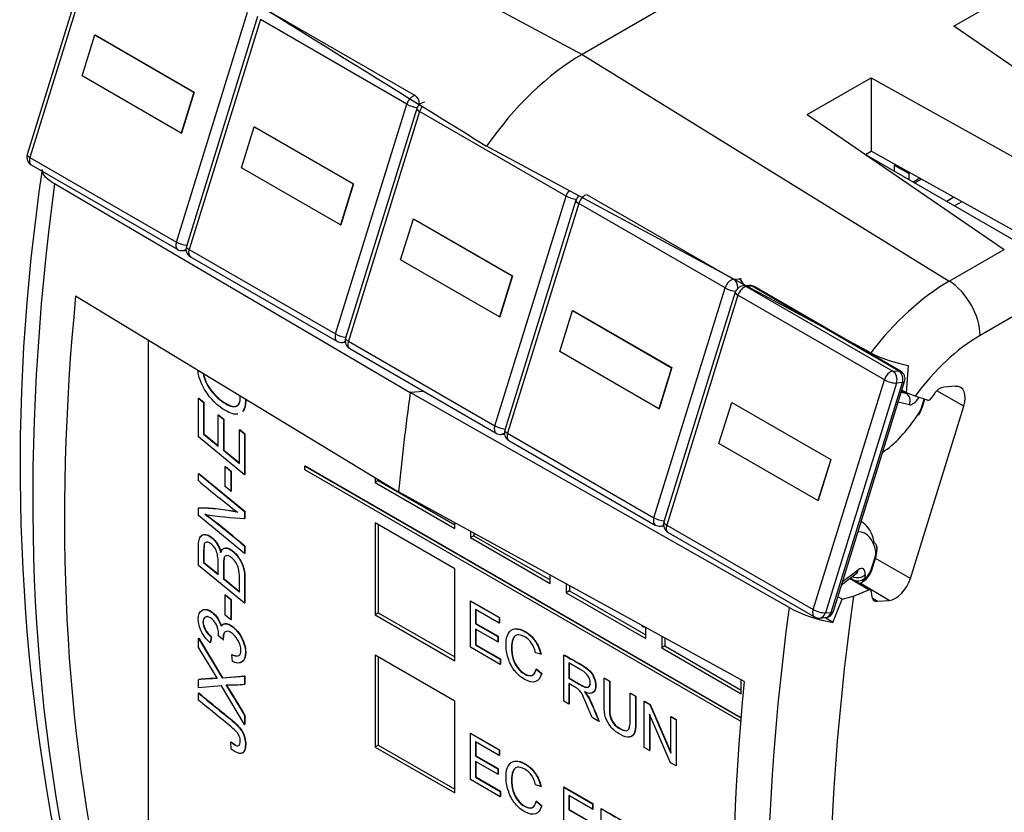
# Paper-space layout 'Blatt1' of a CAD drawing. Units: millimetres. Extents: x 46 to 750, y 29 to 598.
# Drawn here: x 51 to 72, y 107 to 124 of the extents above; entities that cross this region are included whole.
import ezdxf

# ---------------------------------------------------------------- set-up
doc = ezdxf.new("R2010")
doc.units = ezdxf.units.MM
doc.layers.add('tangente', color=7, linetype='Continuous')
doc.layers.add('visible', color=7, linetype='Continuous')

psp = doc.layouts.new('Blatt1')

# ---------------------------------------------------------------- linework, layer by layer
at = {"layer": 'tangente', "color": 7, "linetype": 'Continuous'}
for p, q in [((54.919, 128.003), (63.075, 123.622)), ((52.394, 126.435), (50.812, 121.33)), ((54.065, 119.452), (55.647, 124.557)), ((56.116, 124.585), (59.369, 122.708)), ((55.93, 124.394), (54.348, 119.289)), ((59.182, 122.516), (55.93, 124.394)), ((63.075, 123.622), (71.231, 118.584)), ((57.6, 117.411), (59.182, 122.516)), ((59.465, 122.352), (57.883, 117.247)), ((62.718, 120.474), (59.465, 122.352)), ((50.812, 121.33), (54.065, 119.452)), ((63.187, 120.503), (66.44, 118.625)), ((61.136, 115.369), (62.718, 120.474)), ((63.001, 120.311), (61.419, 115.206)), ((66.253, 118.433), (63.001, 120.311)), ((54.348, 119.289), (57.6, 117.411)), ((71.231, 118.584), (72.453, 119.29)), ((66.44, 118.625), (66.569, 118.635)), ((64.671, 113.328), (66.253, 118.433)), ((66.852, 118.471), (66.722, 118.462)), ((66.722, 118.462), (69.975, 116.584)), ((70.105, 116.593), (66.852, 118.471)), ((66.536, 118.27), (64.954, 113.165)), ((69.789, 116.392), (66.536, 118.27)), ((73.099, 118.059), (71.914, 117.374)), ((57.883, 117.247), (61.136, 115.369)), ((69.975, 116.584), (70.105, 116.593)), ((68.207, 111.287), (69.789, 116.392)), ((70.06, 116.32), (68.478, 111.215)), ((68.608, 111.224), (70.19, 116.329)), ((70.19, 116.329), (70.06, 116.32)), ((70.175, 116.143), (70.263, 116.092)), ((71.554, 115.807), (70.956, 116.149)), ((70.166, 116.114), (70.263, 116.092)), ((70.613, 115.772), (70.672, 115.963)), ((70.345, 115.837), (70.097, 115.893)), ((61.419, 115.206), (64.671, 113.328)), ((64.954, 113.165), (68.207, 111.287)), ((69.505, 112.198), (69.584, 112.453)), ((70.367, 111.978), (69.59, 112.422)), ((68.862, 111.906), (69.207, 112.166)), ((69.443, 111.721), (69.013, 111.974)), ((69.046, 111.977), (69.048, 112)), ((69.36, 112.057), (69.357, 111.984)), ((69.893, 111.49), (69.249, 111.87)), ((69.634, 111.47), (69.52, 111.538)), ((68.478, 111.215), (68.608, 111.224)), ((64.402, 110.915), (64.415, 110.927))]:
    psp.add_line(p, q, dxfattribs=at)
for centre, major_axis, ratio, start_param, end_param in [((59.312, 122.525), (0.1, 0.173), 0.57735, 0.374351, 1.945147), ((59.312, 122.525), (-0.015, 0.199), 0.75995, 4.597045, 5.805925), ((59.312, 122.525), (0.191, -0.059), 0.298567, 4.062695, 5.355961), ((59.595, 122.362), (0.191, -0.059), 0.298567, 3.141593, 4.062695), ((59.595, 122.362), (0.1, 0.173), 0.57735, 1.285912, 1.945147), ((50.942, 121.339), (0.191, -0.059), 0.298567, 3.141593, 4.062695), ((50.942, 121.339), (0.1, 0.173), 0.57735, 1.945147, 3.141593), ((85.943, 133.996), (-24.799, -42.952), 0.57735, 5.331043, 5.729221), ((62.848, 120.484), (0.1, 0.173), 0.57735, 1.234358, 1.945147), ((63.13, 120.321), (0.1, 0.173), 0.57735, 0.374351, 1.945147), ((62.848, 120.484), (0.191, -0.059), 0.298567, 4.062695, 5.355961), ((63.13, 120.321), (0.191, -0.059), 0.298567, 3.141593, 4.062695), ((54.194, 119.461), (0.1, 0.173), 0.57735, 1.945147, 3.141593), ((54.194, 119.461), (-0.191, 0.059), 0.298567, 0.921103, 2.205003), ((54.194, 119.461), (-0.015, 0.199), 0.75995, 3.141593, 3.62104), ((54.477, 119.298), (0.191, -0.059), 0.298567, 3.141593, 4.062695), ((54.477, 119.298), (0.1, 0.173), 0.57735, 1.945147, 3.141593), ((66.383, 118.443), (0.1, 0.173), 0.57735, 0.374351, 1.945147), ((66.383, 118.443), (-0.015, 0.199), 0.75995, 4.597045, 5.805925), ((66.513, 118.452), (-0.1, -0.173), 0.57735, 3.141593, 3.515943), ((66.513, 118.452), (0.015, -0.199), 0.75995, 1.652192, 2.664333), ((71.231, 114.831), (2.299, 3.981), 0.57735, 0.785398, 1.352247), ((71.207, 117.783), (-0.5, 0.866), 0.57735, 3.926991, 5.462881), ((66.383, 118.443), (0.191, -0.059), 0.298567, 4.062695, 5.355961), ((66.666, 118.279), (0.191, -0.059), 0.298567, 3.141593, 4.062695), ((66.666, 118.279), (0.1, 0.173), 0.57735, 0.374351, 1.945147), ((66.666, 118.279), (0.015, -0.199), 0.75995, 2.664333, 3.141593), ((66.796, 118.289), (0.015, -0.199), 0.75995, 2.664333, 3.141593), ((66.796, 118.289), (-0.1, -0.173), 0.57735, 3.141593, 3.515943), ((57.73, 117.42), (0.1, 0.173), 0.57735, 1.945147, 3.141593), ((57.73, 117.42), (-0.191, 0.059), 0.298567, 0.921103, 2.205003), ((57.73, 117.42), (-0.015, 0.199), 0.75995, 3.141593, 3.62104), ((58.013, 117.257), (0.191, -0.059), 0.298567, 3.141593, 4.062695), ((58.013, 117.257), (0.1, 0.173), 0.57735, 1.945147, 3.141593), ((71.914, 114.437), (1.799, 3.116), 0.57735, 0.785398, 1.386041), ((69.919, 116.401), (0.1, 0.173), 0.57735, 0.374351, 1.945147), ((69.919, 116.401), (-0.015, 0.199), 0.75995, 4.235129, 5.805925), ((70.048, 116.411), (-0.1, -0.173), 0.57735, 3.141593, 3.515943), ((70.048, 116.411), (0.015, -0.199), 0.75995, 1.093536, 2.664333), ((69.919, 116.401), (0.191, -0.059), 0.298567, 4.062695, 5.633492), ((70.048, 116.411), (-0.191, 0.059), 0.298567, 2.491899, 3.141593), ((70.175, 115.914), (-0.044, -0.195), 0.930112, 1.385478, 2.889237), ((70.502, 116.206), (-0.168, -0.365), 0.370966, 0.078111, 1.156792), ((70.521, 115.74), (-0.084, -0.182), 0.370966, 1.17, 1.910706), ((70.443, 115.848), (-0.191, 0.059), 0.298567, 2.753698, 3.141593), ((61.265, 115.379), (0.1, 0.173), 0.57735, 1.945147, 3.141593), ((61.265, 115.379), (-0.191, 0.059), 0.298567, 0.921103, 2.205003), ((61.548, 115.216), (0.191, -0.059), 0.298567, 3.141593, 4.062695), ((61.265, 115.379), (-0.015, 0.199), 0.75995, 3.141593, 3.62104), ((61.548, 115.216), (0.1, 0.173), 0.57735, 1.945147, 3.141593), ((64.801, 113.338), (0.1, 0.173), 0.57735, 1.945147, 3.141593), ((64.801, 113.338), (-0.191, 0.059), 0.298567, 0.921103, 2.205003), ((64.801, 113.338), (-0.015, 0.199), 0.75995, 3.141593, 3.62104), ((65.084, 113.174), (0.191, -0.059), 0.298567, 3.141593, 4.062695), ((65.084, 113.174), (0.1, 0.173), 0.57735, 1.945147, 3.141593), ((68.381, 110.886), (-0.964, -2.097), 0.370966, 2.651413, 3.306792), ((69.493, 112.421), (0.084, 0.182), 0.370966, 5.052299, 5.793005), ((69.145, 111.83), (-0.168, -0.365), 0.370966, 2.400664, 3.743302), ((69.414, 112.167), (-0.084, -0.182), 0.370966, 0.33991, 1.910706), ((69.335, 112.274), (-0.191, 0.059), 0.298567, 2.753698, 3.141735), ((69.19, 112.134), (0.2, -0.009), 0.688414, 4.143614, 5.762245), ((69.187, 112.061), (0.2, -0.009), 0.688414, 4.412183, 5.762245), ((69.037, 112.242), (-0.12, 0.16), 0.780492, 3.141593, 3.757167), ((69.187, 112.061), (-0.065, 0.189), 0.883485, 3.141593, 4.021351), ((102.938, 124.184), (-24.299, -42.087), 0.57735, 5.322128, 5.729221), ((102.256, 124.578), (-24.799, -42.952), 0.57735, 5.331043, 5.729221), ((68.336, 111.296), (0.1, 0.173), 0.57735, 1.945147, 3.141593), ((68.336, 111.296), (-0.191, 0.059), 0.298567, 0.921103, 2.491899), ((68.336, 111.296), (-0.015, 0.199), 0.75995, 3.141593, 4.235129), ((68.466, 111.306), (-0.015, 0.199), 0.75995, 3.141593, 4.235129), ((68.466, 111.306), (-0.191, 0.059), 0.298567, 2.491899, 3.141593)]:
    psp.add_ellipse(centre, major_axis=major_axis, ratio=ratio, start_param=start_param, end_param=end_param, dxfattribs=at)
at = {"layer": 'visible', "color": 7, "linetype": 'Continuous'}
for p, q in [((98.341, 143.984), (63.075, 123.622)), ((98.341, 143.984), (63.075, 123.622)), ((52.333, 126.504), (50.751, 121.399)), ((71.33, 124.248), (73.593, 125.555)), ((55.868, 124.462), (54.286, 119.357)), ((75.776, 121.208), (71.33, 124.248)), ((51.973, 123.143), (52.256, 124.054)), ((52.256, 124.054), (52.262, 124.055)), ((52.256, 124.054), (54.454, 122.785)), ((52.262, 124.055), (54.46, 122.785)), ((54.171, 121.873), (51.973, 123.143)), ((68.074, 122.284), (69.496, 123.104)), ((69.496, 123.104), (74.359, 120.39)), ((69.496, 123.104), (69.496, 121.471)), ((54.454, 122.785), (54.171, 121.873)), ((54.46, 122.785), (54.178, 121.874)), ((54.454, 122.785), (54.46, 122.785)), ((59.404, 122.421), (57.822, 117.316)), ((68.074, 122.284), (72.453, 119.29)), ((54.171, 121.873), (54.178, 121.874)), ((55.509, 121.101), (55.791, 122.013)), ((55.791, 122.013), (57.989, 120.744)), ((55.791, 122.013), (55.798, 122.013)), ((55.798, 122.013), (57.996, 120.744)), ((69.486, 116.99), (60.954, 121.581)), ((69.369, 121.398), (69.496, 121.471)), ((69.369, 121.398), (73.365, 119.092)), ((73.588, 119.187), (69.496, 121.471)), ((50.842, 121.166), (54.094, 119.288)), ((70.012, 121.157), (70.035, 121.17)), ((70.33, 120.973), (70.012, 121.157)), ((70.012, 121.028), (70.012, 121.157)), ((57.707, 119.832), (55.509, 121.101)), ((70.359, 120.99), (70.33, 120.973)), ((70.33, 120.973), (70.33, 120.844)), ((51.359, 120.75), (59.258, 116.112)), ((57.989, 120.744), (57.707, 119.832)), ((57.996, 120.744), (57.713, 119.833)), ((57.989, 120.744), (57.996, 120.744)), ((70.574, 120.869), (70.43, 120.786)), ((70.61, 120.849), (70.466, 120.765)), ((62.939, 120.38), (61.357, 115.275)), ((71.329, 120.448), (71.173, 120.357)), ((71.509, 120.347), (71.349, 120.255)), ((59.044, 119.06), (59.327, 119.972)), ((59.327, 119.972), (61.525, 118.703)), ((59.327, 119.972), (59.333, 119.972)), ((59.333, 119.972), (61.531, 118.703)), ((57.707, 119.832), (57.713, 119.833)), ((54.209, 119.262), (54.28, 119.267)), ((54.377, 119.125), (57.63, 117.247)), ((61.242, 117.791), (59.044, 119.06)), ((61.525, 118.703), (61.242, 117.791)), ((61.531, 118.703), (61.249, 117.791)), ((61.525, 118.703), (61.531, 118.703)), ((66.475, 118.339), (64.893, 113.234)), ((66.781, 118.488), (66.651, 118.479)), ((70.148, 116.584), (66.896, 118.462)), ((51.826, 118.26), (58.997, 113.901)), ((62.58, 117.019), (62.862, 117.93)), ((62.862, 117.93), (62.869, 117.931)), ((62.862, 117.93), (65.06, 116.661)), ((62.869, 117.931), (65.067, 116.662)), ((61.242, 117.791), (61.249, 117.791)), ((53.434, 117.282), (53.434, 104.899)), ((57.745, 117.221), (57.815, 117.226)), ((57.913, 117.084), (61.165, 115.206)), ((64.778, 115.75), (62.58, 117.019)), ((65.06, 116.661), (64.778, 115.75)), ((65.067, 116.662), (64.784, 115.75)), ((65.06, 116.661), (65.067, 116.662)), ((70.28, 116.104), (70.323, 116.712)), ((68.657, 111.247), (70.239, 116.352)), ((59.558, 116.134), (59.258, 116.112)), ((59.558, 116.134), (59.258, 116.112)), ((70.28, 116.104), (70.18, 116.16)), ((71.367, 116.247), (71.108, 116.227)), ((54.554, 115.982), (54.561, 115.986)), ((54.554, 115.122), (54.554, 115.982)), ((54.554, 115.982), (54.669, 115.887)), ((54.561, 115.986), (54.676, 115.891)), ((67.671, 111.332), (59.258, 116.112)), ((70.476, 116.03), (70.28, 116.104)), ((70.75, 115.936), (70.476, 116.03)), ((70.634, 115.789), (70.686, 115.958)), ((70.885, 116.065), (70.83, 115.982)), ((54.669, 115.887), (54.676, 115.891)), ((54.669, 115.887), (54.669, 115.184)), ((54.676, 115.891), (54.676, 115.188)), ((64.778, 115.75), (64.784, 115.75)), ((66.115, 114.978), (66.398, 115.889)), ((66.398, 115.889), (66.404, 115.89)), ((66.398, 115.889), (68.596, 114.62)), ((66.404, 115.89), (68.602, 114.621)), ((70.367, 111.978), (71.554, 115.807)), ((54.992, 115.61), (54.999, 115.614)), ((54.992, 114.919), (54.992, 115.61)), ((54.992, 115.61), (55.108, 115.514)), ((54.999, 115.614), (55.115, 115.519)), ((55.108, 115.514), (55.115, 115.519)), ((55.108, 115.514), (55.108, 114.825)), ((55.115, 115.519), (55.115, 114.829)), ((55.465, 115.283), (55.472, 115.287)), ((55.465, 114.533), (55.465, 115.283)), ((55.465, 115.283), (55.58, 115.188)), ((55.472, 115.287), (55.587, 115.192)), ((55.58, 114.281), (54.554, 115.122)), ((54.669, 115.184), (54.676, 115.188)), ((54.669, 115.184), (54.992, 114.919)), ((54.676, 115.188), (54.992, 114.929)), ((55.58, 115.188), (55.587, 115.192)), ((55.58, 115.188), (55.58, 114.281)), ((55.587, 115.192), (55.587, 114.286)), ((61.28, 115.179), (61.351, 115.185)), ((61.448, 115.042), (64.701, 113.164)), ((55.108, 114.825), (55.115, 114.829)), ((55.108, 114.825), (55.465, 114.533)), ((55.115, 114.829), (55.465, 114.543)), ((68.313, 113.708), (66.115, 114.978)), ((68.596, 114.62), (68.313, 113.708)), ((68.602, 114.621), (68.32, 113.709)), ((68.596, 114.62), (68.602, 114.621)), ((55.144, 114.464), (55.151, 114.468)), ((55.144, 114.019), (55.144, 114.464)), ((55.144, 114.464), (55.272, 114.359)), ((55.151, 114.468), (55.279, 114.363)), ((56.916, 114.474), (56.923, 114.478)), ((56.916, 114.392), (56.916, 114.474)), ((56.916, 114.474), (66.603, 108.881)), ((66.596, 108.803), (56.916, 114.392)), ((56.923, 114.478), (66.603, 108.889)), ((54.554, 114.307), (54.561, 114.311)), ((54.554, 114.15), (54.554, 114.307)), ((54.554, 114.307), (55.58, 113.468)), ((54.561, 114.311), (55.587, 113.472)), ((55.272, 114.359), (55.279, 114.363)), ((55.272, 114.359), (55.272, 113.914)), ((55.279, 114.363), (55.279, 113.918)), ((55.58, 114.281), (55.587, 114.286)), ((58.479, 114.217), (58.479, 114.11)), ((58.549, 114.174), (58.549, 114.151)), ((55.272, 113.914), (55.144, 114.019)), ((58.549, 114.151), (58.479, 114.11)), ((58.479, 114.11), (60.246, 113.09)), ((58.549, 114.151), (60.246, 113.171)), ((55.272, 113.914), (55.279, 113.918)), ((66.675, 109.686), (58.997, 113.901)), ((54.554, 113.539), (54.561, 113.543)), ((54.554, 113.374), (54.554, 113.539)), ((68.313, 113.708), (68.32, 113.709)), ((55.58, 112.534), (54.554, 113.374)), ((55.58, 113.468), (55.587, 113.472)), ((55.58, 113.468), (55.58, 113.307)), ((55.58, 113.307), (55.587, 113.311)), ((55.587, 113.472), (55.587, 113.311)), ((58.479, 113.212), (58.479, 111.171)), ((60.246, 112.191), (58.479, 113.212)), ((58.549, 113.171), (58.549, 111.212)), ((60.246, 113.09), (60.246, 113.216)), ((64.816, 113.138), (64.886, 113.143)), ((69.302, 113.219), (69.273, 113.235)), ((60.6, 113.022), (60.6, 112.885)), ((60.671, 112.926), (60.6, 112.885)), ((60.6, 112.885), (62.368, 111.865)), ((60.671, 112.983), (60.671, 112.926)), ((60.671, 112.926), (62.368, 111.947)), ((64.984, 113.001), (68.236, 111.123)), ((55.58, 112.69), (55.587, 112.694)), ((55.58, 112.69), (55.58, 112.534)), ((55.587, 112.694), (55.587, 112.538)), ((55.58, 112.534), (55.587, 112.538)), ((69.526, 112.215), (69.605, 112.47)), ((55.58, 111.429), (54.554, 112.268)), ((54.669, 112.33), (54.676, 112.334)), ((54.669, 112.33), (54.992, 112.066)), ((54.676, 112.334), (54.999, 112.07)), ((60.246, 110.15), (60.246, 112.191)), ((55.108, 111.971), (55.115, 111.975)), ((55.108, 111.971), (55.465, 111.679)), ((55.115, 111.975), (55.472, 111.683)), ((62.368, 111.865), (62.368, 112.051)), ((68.843, 111.846), (69.157, 112.083)), ((69.479, 111.72), (69.029, 111.987)), ((62.721, 111.857), (62.721, 111.661)), ((62.792, 111.818), (62.792, 111.702)), ((55.144, 111.61), (55.151, 111.614)), ((55.144, 111.165), (55.144, 111.61)), ((55.144, 111.61), (55.272, 111.506)), ((55.151, 111.614), (55.279, 111.511)), ((62.792, 111.702), (62.721, 111.661)), ((62.721, 111.661), (64.489, 110.64)), ((62.792, 111.702), (64.489, 110.722)), ((68.853, 111.517), (68.758, 111.572)), ((68.853, 111.517), (69.103, 111.583)), ((69.103, 111.583), (69.443, 111.721)), ((69.498, 111.685), (69.503, 111.607)), ((55.272, 111.506), (55.279, 111.511)), ((55.272, 111.506), (55.272, 111.061)), ((55.279, 111.511), (55.279, 111.065)), ((55.58, 111.429), (55.587, 111.433)), ((60.593, 111.476), (60.6, 111.48)), ((60.593, 110.449), (60.593, 111.476)), ((60.593, 111.476), (61.234, 111.106)), ((60.6, 111.48), (61.241, 111.11)), ((68.645, 111.002), (68.853, 111.517)), ((69.634, 111.47), (69.893, 111.49)), ((55.272, 111.061), (55.144, 111.165)), ((58.549, 111.212), (58.479, 111.171)), ((58.479, 111.171), (60.246, 110.15)), ((58.549, 111.212), (60.246, 110.232)), ((61.234, 110.986), (60.71, 111.288)), ((60.71, 111.288), (60.71, 110.972)), ((60.717, 111.284), (60.717, 110.976)), ((61.234, 111.106), (61.241, 111.11)), ((61.234, 111.106), (61.234, 110.986)), ((61.241, 111.11), (61.241, 110.99)), ((68.351, 111.097), (68.481, 111.107)), ((68.645, 111.002), (68.467, 111.106)), ((55.272, 111.061), (55.279, 111.065)), ((60.71, 110.972), (60.717, 110.976)), ((60.71, 110.972), (61.201, 110.689)), ((60.717, 110.976), (61.208, 110.693)), ((61.234, 110.986), (61.241, 110.99)), ((64.489, 110.64), (64.489, 110.887)), ((54.84, 110.675), (54.815, 110.548)), ((54.847, 110.68), (54.822, 110.552)), ((54.84, 110.675), (54.847, 110.68)), ((55.103, 110.613), (54.996, 110.699)), ((55.1, 110.661), (55.107, 110.665)), ((61.201, 110.568), (60.71, 110.851)), ((60.71, 110.851), (60.71, 110.502)), ((60.717, 110.847), (60.717, 110.506)), ((61.201, 110.689), (61.208, 110.693)), ((61.201, 110.689), (61.201, 110.568)), ((61.208, 110.693), (61.208, 110.572)), ((64.843, 110.693), (64.843, 110.436)), ((54.554, 110.645), (54.561, 110.649)), ((54.554, 110.437), (54.554, 110.645)), ((54.554, 110.645), (55.083, 109.766)), ((54.561, 110.649), (55.09, 109.77)), ((54.815, 110.548), (54.822, 110.552)), ((55.103, 110.613), (55.11, 110.617)), ((61.256, 110.066), (60.593, 110.449)), ((60.71, 110.502), (60.717, 110.506)), ((60.71, 110.502), (61.256, 110.187)), ((60.717, 110.506), (61.263, 110.191)), ((61.201, 110.568), (61.208, 110.572)), ((64.913, 110.477), (64.843, 110.436)), ((64.913, 110.654), (64.913, 110.477)), ((64.913, 110.477), (66.61, 109.497)), ((55.296, 110.281), (55.303, 110.285)), ((55.31, 110.131), (55.296, 110.281)), ((58.479, 110.273), (58.479, 108.231)), ((60.246, 109.252), (58.479, 110.273)), ((58.549, 110.232), (58.549, 108.272)), ((62.156, 110.292), (62.041, 110.327)), ((62.156, 110.292), (62.163, 110.296)), ((62.666, 110.279), (62.673, 110.283)), ((62.666, 109.252), (62.666, 110.279)), ((64.843, 110.436), (66.61, 109.415)), ((61.256, 110.187), (61.263, 110.191)), ((61.256, 110.187), (61.256, 110.066)), ((61.256, 110.066), (61.263, 110.07)), ((61.263, 110.191), (61.263, 110.07)), ((62.783, 110.099), (62.783, 109.759)), ((62.79, 110.103), (62.79, 109.763)), ((55.083, 109.766), (55.58, 109.805)), ((55.09, 109.77), (55.587, 109.81)), ((55.58, 109.805), (55.587, 109.81)), ((55.58, 109.805), (55.58, 109.629)), ((55.587, 109.81), (55.587, 109.634)), ((62.053, 109.965), (62.061, 109.97)), ((62.053, 109.965), (62.171, 109.864)), ((62.061, 109.97), (62.178, 109.868)), ((62.171, 109.864), (62.178, 109.868)), ((54.554, 109.726), (54.561, 109.73)), ((54.554, 109.55), (54.554, 109.726)), ((55.063, 109.59), (54.554, 109.55)), ((55.58, 108.729), (55.063, 109.59)), ((55.083, 109.766), (55.09, 109.77)), ((55.58, 109.629), (55.587, 109.634)), ((62.783, 109.759), (62.79, 109.763)), ((62.783, 109.64), (62.783, 109.185)), ((62.79, 109.636), (62.79, 109.189)), ((63.564, 109.761), (63.572, 109.765)), ((63.564, 109.761), (63.681, 109.693)), ((63.572, 109.765), (63.688, 109.697)), ((63.681, 109.693), (63.688, 109.697)), ((66.61, 109.415), (66.61, 109.722)), ((54.554, 109.43), (54.561, 109.434)), ((54.554, 109.274), (54.554, 109.43)), ((64.145, 109.426), (64.152, 109.43)), ((64.145, 109.426), (64.262, 109.358)), ((64.152, 109.43), (64.269, 109.362)), ((64.262, 109.358), (64.269, 109.362)), ((60.246, 107.211), (60.246, 109.252)), ((62.783, 109.185), (62.666, 109.252)), ((62.783, 109.185), (62.79, 109.189)), ((64.456, 109.246), (64.463, 109.25)), ((64.456, 108.218), (64.456, 109.246)), ((64.456, 109.246), (64.577, 109.176)), ((64.463, 109.25), (64.584, 109.18)), ((64.577, 109.176), (64.584, 109.18)), ((64.577, 109.176), (65.048, 108.097)), ((64.584, 109.18), (65.048, 108.117)), ((55.58, 108.938), (55.587, 108.942)), ((55.58, 108.938), (55.58, 108.729)), ((55.587, 108.942), (55.587, 108.733)), ((65.04, 107.882), (64.569, 108.961)), ((64.569, 108.961), (64.569, 108.153)), ((64.576, 108.945), (64.576, 108.157)), ((65.048, 108.904), (65.055, 108.908)), ((65.055, 108.908), (65.168, 108.843)), ((55.58, 108.729), (55.587, 108.733)), ((63.448, 108.801), (63.301, 108.886)), ((63.448, 108.801), (63.455, 108.805)), ((65.048, 108.097), (65.048, 108.904)), ((65.048, 108.904), (65.161, 108.839)), ((65.161, 108.839), (65.168, 108.843)), ((65.161, 108.839), (65.161, 107.812)), ((65.168, 108.843), (65.168, 107.816)), ((60.593, 108.537), (60.6, 108.541)), ((60.593, 107.51), (60.593, 108.537)), ((60.593, 108.537), (61.234, 108.167)), ((60.6, 108.541), (61.241, 108.171)), ((55.272, 108.343), (55.279, 108.347)), ((55.281, 108.189), (55.272, 108.343)), ((58.549, 108.272), (58.479, 108.231)), ((58.549, 108.272), (60.246, 107.292)), ((61.234, 108.046), (60.71, 108.349)), ((60.71, 108.349), (60.71, 108.033)), ((60.717, 108.345), (60.717, 108.037)), ((58.479, 108.231), (60.246, 107.211)), ((60.71, 108.033), (60.717, 108.037)), ((60.717, 108.037), (61.208, 107.753)), ((61.234, 108.167), (61.241, 108.171)), ((61.234, 108.167), (61.234, 108.046)), ((61.234, 108.046), (61.241, 108.05)), ((61.241, 108.171), (61.241, 108.05)), ((64.569, 108.153), (64.456, 108.218)), ((64.569, 108.153), (64.576, 108.157)), ((60.71, 108.033), (61.201, 107.749)), ((61.201, 107.628), (60.71, 107.912)), ((60.71, 107.912), (60.71, 107.562)), ((60.717, 107.908), (60.717, 107.566)), ((65.161, 107.812), (65.04, 107.882)), ((65.161, 107.812), (65.168, 107.816)), ((61.201, 107.749), (61.208, 107.753)), ((61.201, 107.749), (61.201, 107.628)), ((61.201, 107.628), (61.208, 107.632)), ((61.208, 107.753), (61.208, 107.632)), ((61.256, 107.127), (60.593, 107.51)), ((60.71, 107.562), (60.717, 107.566)), ((60.71, 107.562), (61.256, 107.247)), ((60.717, 107.566), (61.263, 107.251)), ((62.156, 107.353), (62.041, 107.388)), ((61.256, 107.247), (61.263, 107.251)), ((61.256, 107.247), (61.256, 107.127)), ((61.263, 107.251), (61.263, 107.131)), ((62.156, 107.353), (62.163, 107.357)), ((62.666, 107.34), (62.673, 107.344)), ((62.666, 106.313), (62.666, 107.34)), ((62.666, 107.34), (63.307, 106.97)), ((62.673, 107.344), (63.314, 106.974)), ((61.256, 107.127), (61.263, 107.131)), ((62.053, 107.026), (62.061, 107.03)), ((62.053, 107.026), (62.171, 106.924)), ((62.061, 107.03), (62.178, 106.928)), ((63.307, 106.849), (62.783, 107.152)), ((62.783, 107.152), (62.783, 106.836)), ((62.79, 107.148), (62.79, 106.84)), ((63.307, 106.97), (63.314, 106.974)), ((63.307, 106.97), (63.307, 106.849)), ((63.314, 106.974), (63.314, 106.853)), ((62.171, 106.924), (62.178, 106.928)), ((62.783, 106.836), (62.79, 106.84)), ((62.783, 106.836), (63.274, 106.553)), ((62.79, 106.84), (63.281, 106.557)), ((63.307, 106.849), (63.314, 106.853)), ((63.495, 106.861), (63.502, 106.865)), ((63.495, 105.834), (63.495, 106.861))]:
    psp.add_line(p, q, dxfattribs=at)
for centre, radius, start, end in [((3529.76, 5722.113), 6587.759, 238.1474954, 238.2271288), ((59.595, 122.362), 0.2, 94.2346, 162.78), ((50.942, 121.339), 0.2, 162.78, 240), ((94.831, 114.482), 44.239, 171.456, 191.921), ((63.13, 120.321), 0.2, 128.3654, 162.78), ((54.194, 119.461), 0.2, 240, 274.2346), ((54.477, 119.298), 0.2, 162.78, 240), ((66.666, 118.279), 0.2, 94.2346, 162.78), ((66.796, 118.289), 0.2, 60, 94.2346), ((57.73, 117.42), 0.2, 240, 274.2346), ((58.013, 117.257), 0.2, 162.78, 240), ((70.856, 119.725), 3.059, 243.388, 259.9622), ((70.048, 116.411), 0.2, 342.78, 60), ((69.948, 116.002), 0.718, 326.5395, 342.732), ((61.548, 115.216), 0.2, 162.78, 240), ((61.265, 115.379), 0.2, 240, 274.2346), ((74.012, 137.324), 30.26, 229.9798, 232.0985), ((54.522, 109.081), 4.458, 78.3365, 89.599), ((54.529, 109.085), 4.458, 78.3365, 89.599), ((56.193, 123.326), 10.038, 261.4398, 266.5014), ((43.333, 98.39), 18.827, 49.422, 52.8678), ((43.34, 98.394), 18.827, 49.422, 52.8678), ((64.801, 113.338), 0.2, 240, 274.2346), ((65.084, 113.174), 0.2, 162.78, 240), ((69.049, 112.629), 0.578, 344.0826, 5.0173), ((69.028, 112.332), 0.512, 295.9496, 346.8581), ((69.118, 112.186), 0.11, 290.713, 292.8588), ((69.187, 112.061), 0.2, 283.3756, 288.9362), ((69.129, 114.03), 3.067, 241.6298, 260.9159), ((68.336, 111.296), 0.2, 240, 274.2346), ((68.466, 111.306), 0.2, 274.2346, 342.78), ((53.299, 110.534), 1.806, 2.4852, 4.0153), ((53.306, 110.539), 1.806, 2.4852, 4.0153), ((73.016, 121.251), 21.396, 210.3599, 212.5111), ((54.97, 106.367), 3.385, 89.9484, 97.0581), ((54.977, 106.371), 3.385, 90.114, 97.0581), ((55.245, 112.439), 2.829, 268.4615, 276.8099), ((44.921, 102.878), 12.262, 29.621, 33.3048), ((44.928, 102.882), 12.262, 29.621, 33.3048)]:
    psp.add_arc(centre, radius, start, end, dxfattribs=at)
for centre, major_axis, ratio, start_param, end_param in [((63.075, 119.54), (2.5, 4.33), 0.57735, 0.785398, 1.428899), ((63.075, 119.54), (2.5, 4.33), 0.57735, 0.785398, 1.428899), ((86.675, 133.573), (-24.817, -42.984), 0.57735, 5.378919, 5.729221), ((71.021, 115.946), (0.155, 0.268), 0.57735, 0.374351, 1.45519), ((71.224, 115.782), (-0.255, -0.441), 0.57735, 1.945147, 3.515943), ((94.099, 129.287), (-25, -43.301), 0.57735, -0.956223, -0.905236), ((94.099, 129.287), (-25, -43.301), 0.57735, -0.956223, -0.905236), ((70.79, 116.018), (-0.0455, -0.0787), 0.57735, 0.112551, 1.45519), ((70.211, 116.788), (-0.964, -2.097), 0.370966, 0.514621, 1.17), ((70.381, 115.717), (-0.167, 0.111), 0.390542, 3.141628, 3.544537), ((68.211, 110.962), (-1.062, -2.272), 0.387539, 2.652264, 3.108003), ((69.428, 112.644), (-0.197, -0.035), 0.82419, 2.450428, 3.829037), ((69.414, 112.529), (-0.191, 0.059), 0.298567, 2.753698, 3.141593), ((70.037, 111.954), (-0.255, -0.441), 0.57735, 0.374351, 1.945147), ((69.434, 111.642), (-0.0455, -0.0787), 0.57735, 2.435104, 3.777743), ((69.721, 111.752), (0.155, 0.268), 0.57735, 2.435104, 3.515943), ((64.4, 111.081), (-0.101, 0.175), 0.569998, 2.362602, 2.756326), ((101.524, 125), (-24.817, -42.984), 0.57735, 5.378919, 5.729221)]:
    psp.add_ellipse(centre, major_axis=major_axis, ratio=ratio, start_param=start_param, end_param=end_param, dxfattribs=at)
for points, knots in [([(51.079, 121.057), (51.078, 121.055), (51.078, 121.053), (51.076, 121.024), (51.085, 120.993), (51.147, 120.897), (51.234, 120.823), (51.359, 120.75)], [0.2315309, 0.2315309, 0.2315309, 0.2315309, 0.25, 0.25, 0.5, 0.5, 1, 1, 1, 1]), ([(55.425, 115.627), (55.355, 115.617), (55.266, 115.644), (54.972, 115.813), (54.819, 115.965), (54.699, 116.164), (54.606, 116.315), (54.553, 116.463), (54.54, 116.61)], [0.3754846, 0.3754846, 0.3754846, 0.3754846, 0.4780283, 0.4780283, 0.6511044, 0.6511044, 0.6511044, 0.7751127, 0.7751127, 0.7751127, 0.7751127]), ([(54.657, 116.534), (54.675, 116.416), (54.729, 116.296), (54.817, 116.173), (54.913, 116.04), (55.027, 115.934), (55.265, 115.797), (55.346, 115.78), (55.456, 115.838), (55.484, 115.901), (55.484, 115.998), (55.484, 116.013), (55.483, 116.027), (55.482, 116.042)], [0.2217635, 0.2217635, 0.2217635, 0.2217635, 0.3603493, 0.3603493, 0.3603493, 0.5212133, 0.5212133, 0.6504047, 0.6504047, 0.779596, 0.779596, 0.779596, 0.7975405, 0.7975405, 0.7975405, 0.7975405]), ([(54.666, 116.527), (54.686, 116.413), (54.738, 116.296), (54.824, 116.178), (54.92, 116.044), (55.034, 115.938), (55.272, 115.801), (55.353, 115.785), (55.429, 115.824), (55.446, 115.84), (55.459, 115.86)], [0.2258719, 0.2258719, 0.2258719, 0.2258719, 0.3603493, 0.3603493, 0.3603493, 0.5212133, 0.5212133, 0.6504047, 0.6504047, 0.6988089, 0.6988089, 0.6988089, 0.6988089]), ([(55.595, 115.973), (55.597, 115.956), (55.597, 115.939), (55.597, 115.815), (55.577, 115.737), (55.535, 115.687)], [0.2070181, 0.2070181, 0.2070181, 0.2070181, 0.2212719, 0.2212719, 0.3127432, 0.3127432, 0.3127432, 0.3127432]), ([(55.603, 115.968), (55.604, 115.954), (55.604, 115.94), (55.604, 115.82), (55.584, 115.741), (55.542, 115.691)], [0.2096697, 0.2096697, 0.2096697, 0.2096697, 0.2212719, 0.2212719, 0.3127432, 0.3127432, 0.3127432, 0.3127432]), ([(54.554, 112.268), (54.554, 112.395), (54.554, 112.521), (54.554, 112.647), (54.554, 112.716), (54.556, 112.766), (54.56, 112.796), (54.568, 112.846), (54.582, 112.885), (54.602, 112.91), (54.622, 112.936), (54.649, 112.95), (54.718, 112.952), (54.756, 112.94), (54.854, 112.884), (54.904, 112.837), (54.99, 112.714), (55.022, 112.64), (55.044, 112.553)], [0, 0, 0, 0, 0.284107, 0.284107, 0.284107, 0.399194, 0.399194, 0.399194, 0.509568, 0.509568, 0.509568, 0.612456, 0.612456, 0.715343, 0.715343, 0.857672, 0.857672, 1, 1, 1, 1]), ([(54.598, 112.897), (54.601, 112.903), (54.605, 112.909), (54.609, 112.914), (54.629, 112.94), (54.656, 112.954), (54.725, 112.956), (54.763, 112.944), (54.861, 112.888), (54.911, 112.841), (54.997, 112.718), (55.029, 112.645), (55.051, 112.557)], [0.4868559, 0.4868559, 0.4868559, 0.4868559, 0.5095676, 0.5095676, 0.5095676, 0.6124555, 0.6124555, 0.7153434, 0.7153434, 0.8576717, 0.8576717, 1, 1, 1, 1]), ([(54.992, 112.066), (54.992, 112.15), (54.992, 112.234), (54.992, 112.319), (54.992, 112.44), (54.977, 112.535), (54.945, 112.605), (54.912, 112.676), (54.866, 112.729), (54.776, 112.781), (54.751, 112.786), (54.73, 112.783), (54.708, 112.779), (54.693, 112.766), (54.674, 112.721), (54.669, 112.672), (54.669, 112.596), (54.669, 112.508), (54.669, 112.419), (54.669, 112.33)], [0, 0, 0, 0, 0.193453, 0.193453, 0.193453, 0.398533, 0.398533, 0.398533, 0.542719, 0.542719, 0.610762, 0.610762, 0.610762, 0.703814, 0.703814, 0.796865, 0.796865, 0.796865, 1, 1, 1, 1]), ([(54.684, 112.724), (54.679, 112.697), (54.676, 112.656), (54.676, 112.6), (54.676, 112.512), (54.676, 112.423), (54.676, 112.334)], [0.7286416, 0.7286416, 0.7286416, 0.7286416, 0.7968654, 0.7968654, 0.7968654, 1, 1, 1, 1]), ([(55.044, 112.553), (55.063, 112.607), (55.09, 112.64), (55.127, 112.65), (55.163, 112.66), (55.206, 112.651), (55.312, 112.59), (55.366, 112.54), (55.418, 112.472), (55.47, 112.404), (55.51, 112.33), (55.538, 112.251), (55.567, 112.171), (55.58, 112.093), (55.58, 112.015), (55.58, 111.82), (55.58, 111.624), (55.58, 111.429)], [0, 0, 0, 0, 0.113665, 0.113665, 0.113665, 0.220971, 0.220971, 0.344671, 0.344671, 0.344671, 0.479474, 0.479474, 0.479474, 0.621018, 0.621018, 0.621018, 1, 1, 1, 1]), ([(55.051, 112.557), (55.07, 112.611), (55.097, 112.644), (55.134, 112.654), (55.171, 112.664), (55.213, 112.656), (55.319, 112.594), (55.373, 112.544), (55.425, 112.476), (55.477, 112.408), (55.517, 112.334), (55.545, 112.255), (55.574, 112.175), (55.587, 112.097), (55.587, 112.019), (55.587, 111.824), (55.587, 111.628), (55.587, 111.433)], [0, 0, 0, 0, 0.113665, 0.113665, 0.113665, 0.220971, 0.220971, 0.344671, 0.344671, 0.344671, 0.479474, 0.479474, 0.479474, 0.621018, 0.621018, 0.621018, 1, 1, 1, 1]), ([(55.465, 111.679), (55.465, 111.773), (55.465, 111.866), (55.465, 111.959), (55.465, 112.034), (55.463, 112.085), (55.458, 112.114), (55.45, 112.17), (55.439, 112.22), (55.42, 112.263), (55.402, 112.305), (55.378, 112.345), (55.348, 112.381), (55.319, 112.416), (55.288, 112.443), (55.208, 112.49), (55.171, 112.493), (55.145, 112.472), (55.12, 112.451), (55.108, 112.389), (55.108, 112.287), (55.108, 112.182), (55.108, 112.076), (55.108, 111.971)], [0, 0, 0, 0, 0.191131, 0.191131, 0.191131, 0.294176, 0.294176, 0.294176, 0.386557, 0.386557, 0.386557, 0.464316, 0.464316, 0.464316, 0.535032, 0.535032, 0.63816, 0.63816, 0.63816, 0.784598, 0.784598, 0.784598, 1, 1, 1, 1]), ([(55.127, 112.425), (55.119, 112.393), (55.115, 112.348), (55.115, 112.291), (55.115, 112.186), (55.115, 112.081), (55.115, 111.975)], [0.7023058, 0.7023058, 0.7023058, 0.7023058, 0.7845984, 0.7845984, 0.7845984, 1, 1, 1, 1]), ([(54.815, 110.548), (54.731, 110.62), (54.666, 110.703), (54.62, 110.797), (54.574, 110.89), (54.551, 110.984), (54.551, 111.173), (54.576, 111.237), (54.627, 111.268), (54.678, 111.299), (54.74, 111.293), (54.868, 111.219), (54.914, 111.176), (54.995, 111.065), (55.029, 110.997), (55.055, 110.917)], [0, 0, 0, 0, 0.193522, 0.193522, 0.193522, 0.37496, 0.37496, 0.565702, 0.565702, 0.565702, 0.739747, 0.739747, 0.869873, 0.869873, 1, 1, 1, 1]), ([(54.996, 110.699), (54.999, 110.712), (54.999, 110.725), (54.999, 110.822), (54.982, 110.896), (54.912, 111.026), (54.869, 111.073), (54.772, 111.129), (54.732, 111.134), (54.701, 111.115), (54.669, 111.096), (54.652, 111.06), (54.652, 110.954), (54.669, 110.897), (54.701, 110.836), (54.733, 110.775), (54.78, 110.722), (54.84, 110.675)], [0, 0, 0, 0, 0.028025, 0.028025, 0.202768, 0.202768, 0.377511, 0.377511, 0.535945, 0.535945, 0.535945, 0.6826, 0.6826, 0.827099, 0.827099, 0.827099, 1, 1, 1, 1]), ([(54.773, 111.128), (54.748, 111.133), (54.726, 111.13), (54.708, 111.119), (54.676, 111.1), (54.659, 111.064), (54.659, 110.958), (54.676, 110.901), (54.708, 110.84), (54.74, 110.779), (54.787, 110.726), (54.847, 110.68)], [0.4409799, 0.4409799, 0.4409799, 0.4409799, 0.5359448, 0.5359448, 0.5359448, 0.6826001, 0.6826001, 0.8270987, 0.8270987, 0.8270987, 1, 1, 1, 1]), ([(54.694, 111.291), (54.732, 111.294), (54.774, 111.281), (54.875, 111.223), (54.922, 111.18), (55.002, 111.069), (55.036, 111.002), (55.062, 110.921)], [0.6288773, 0.6288773, 0.6288773, 0.6288773, 0.7397466, 0.7397466, 0.8698733, 0.8698733, 1, 1, 1, 1]), ([(55.055, 110.917), (55.078, 110.95), (55.107, 110.968), (55.141, 110.971), (55.175, 110.974), (55.213, 110.964), (55.349, 110.885), (55.428, 110.8), (55.564, 110.562), (55.597, 110.447), (55.597, 110.229), (55.571, 110.157), (55.519, 110.121), (55.468, 110.085), (55.398, 110.088), (55.31, 110.131)], [0, 0, 0, 0, 0.099624, 0.099624, 0.099624, 0.197764, 0.197764, 0.404779, 0.404779, 0.611793, 0.611793, 0.814371, 0.814371, 0.814371, 1, 1, 1, 1]), ([(55.062, 110.921), (55.086, 110.954), (55.114, 110.972), (55.148, 110.975), (55.182, 110.978), (55.22, 110.968), (55.356, 110.889), (55.435, 110.804), (55.571, 110.566), (55.604, 110.452), (55.604, 110.233), (55.578, 110.161), (55.526, 110.125), (55.506, 110.11), (55.482, 110.102), (55.456, 110.101)], [0, 0, 0, 0, 0.0996241, 0.0996241, 0.0996241, 0.1977642, 0.1977642, 0.4047785, 0.4047785, 0.6117929, 0.6117929, 0.8143712, 0.8143712, 0.8143712, 0.8883264, 0.8883264, 0.8883264, 0.8883264]), ([(55.296, 110.281), (55.368, 110.251), (55.419, 110.245), (55.45, 110.264), (55.481, 110.284), (55.496, 110.324), (55.496, 110.455), (55.474, 110.531), (55.429, 110.609), (55.384, 110.688), (55.333, 110.745), (55.225, 110.807), (55.183, 110.811), (55.117, 110.77), (55.101, 110.727), (55.1, 110.661)], [0, 0, 0, 0, 0.177913, 0.177913, 0.177913, 0.328493, 0.328493, 0.513206, 0.513206, 0.513206, 0.689459, 0.689459, 0.844729, 0.844729, 1, 1, 1, 1]), ([(62.171, 109.864), (62.146, 109.766), (62.101, 109.707), (61.974, 109.664), (61.895, 109.68), (61.707, 109.789), (61.629, 109.856), (61.509, 110.015), (61.464, 110.107), (61.432, 110.211), (61.401, 110.314), (61.385, 110.415), (61.385, 110.62), (61.403, 110.703), (61.474, 110.821), (61.524, 110.853), (61.589, 110.856), (61.655, 110.859), (61.727, 110.839), (61.894, 110.742), (61.969, 110.672), (62.09, 110.499), (62.132, 110.4), (62.156, 110.292)], [0, 0, 0, 0, 0.101115, 0.101115, 0.20223, 0.20223, 0.30592, 0.30592, 0.409611, 0.409611, 0.409611, 0.503665, 0.503665, 0.60627, 0.60627, 0.708874, 0.708874, 0.708874, 0.797829, 0.797829, 0.898915, 0.898915, 1, 1, 1, 1]), ([(62.041, 110.327), (62.02, 110.413), (61.99, 110.486), (61.912, 110.599), (61.862, 110.645), (61.734, 110.719), (61.677, 110.733), (61.631, 110.722), (61.585, 110.71), (61.553, 110.678), (61.534, 110.624), (61.515, 110.572), (61.506, 110.511), (61.506, 110.356), (61.517, 110.274), (61.539, 110.195), (61.561, 110.118), (61.596, 110.049), (61.642, 109.99), (61.688, 109.931), (61.739, 109.886), (61.859, 109.816), (61.915, 109.806), (61.961, 109.824), (62.006, 109.841), (62.038, 109.889), (62.053, 109.965)], [0, 0, 0, 0, 0.091871, 0.091871, 0.183741, 0.183741, 0.290311, 0.290311, 0.290311, 0.385622, 0.385622, 0.385622, 0.479059, 0.479059, 0.599865, 0.599865, 0.599865, 0.694261, 0.694261, 0.694261, 0.781004, 0.781004, 0.887765, 0.887765, 0.887765, 1, 1, 1, 1]), ([(61.562, 110.672), (61.554, 110.659), (61.547, 110.645), (61.541, 110.629), (61.522, 110.576), (61.513, 110.515), (61.513, 110.36), (61.525, 110.278), (61.546, 110.199), (61.568, 110.122), (61.603, 110.053), (61.649, 109.995), (61.696, 109.935), (61.746, 109.89), (61.866, 109.82), (61.922, 109.81), (61.968, 109.828), (61.991, 109.837), (62.011, 109.854), (62.027, 109.878)], [0.3564085, 0.3564085, 0.3564085, 0.3564085, 0.3856222, 0.3856222, 0.3856222, 0.4790586, 0.4790586, 0.5998653, 0.5998653, 0.5998653, 0.6942609, 0.6942609, 0.6942609, 0.7810041, 0.7810041, 0.887765, 0.887765, 0.887765, 0.945455, 0.945455, 0.945455, 0.945455]), ([(61.572, 110.857), (61.58, 110.859), (61.588, 110.86), (61.596, 110.86), (61.662, 110.863), (61.734, 110.843), (61.901, 110.746), (61.976, 110.676), (62.097, 110.503), (62.139, 110.404), (62.163, 110.296)], [0.6955829, 0.6955829, 0.6955829, 0.6955829, 0.7088744, 0.7088744, 0.7088744, 0.7978294, 0.7978294, 0.8989147, 0.8989147, 1, 1, 1, 1]), ([(62.666, 110.279), (62.797, 110.204), (62.928, 110.128), (63.059, 110.052), (63.139, 110.007), (63.199, 109.963), (63.24, 109.92), (63.281, 109.878), (63.314, 109.826), (63.339, 109.765), (63.364, 109.704), (63.376, 109.646), (63.376, 109.516), (63.356, 109.467), (63.274, 109.414), (63.211, 109.418), (63.126, 109.455)], [0, 0, 0, 0, 0.318057, 0.318057, 0.318057, 0.46663, 0.46663, 0.46663, 0.573882, 0.573882, 0.573882, 0.693773, 0.693773, 0.846886, 0.846886, 1, 1, 1, 1]), ([(62.673, 110.283), (62.804, 110.208), (62.935, 110.132), (63.066, 110.056), (63.146, 110.011), (63.206, 109.967), (63.248, 109.924), (63.288, 109.883), (63.322, 109.83), (63.346, 109.77), (63.371, 109.708), (63.383, 109.65), (63.383, 109.521), (63.363, 109.471), (63.305, 109.433), (63.283, 109.427), (63.258, 109.427)], [0, 0, 0, 0, 0.3180571, 0.3180571, 0.3180571, 0.4666304, 0.4666304, 0.4666304, 0.573882, 0.573882, 0.573882, 0.6937728, 0.6937728, 0.8468864, 0.8468864, 0.9118464, 0.9118464, 0.9118464, 0.9118464]), ([(62.783, 109.759), (62.867, 109.71), (62.951, 109.661), (63.036, 109.613), (63.089, 109.581), (63.131, 109.563), (63.162, 109.559), (63.193, 109.554), (63.216, 109.561), (63.232, 109.58), (63.248, 109.599), (63.255, 109.626), (63.255, 109.708), (63.24, 109.757), (63.209, 109.806), (63.179, 109.854), (63.13, 109.898), (63.064, 109.937), (62.97, 109.992), (62.876, 110.045), (62.783, 110.099)], [0, 0, 0, 0, 0.228356, 0.228356, 0.228356, 0.344327, 0.344327, 0.344327, 0.424674, 0.424674, 0.424674, 0.498233, 0.498233, 0.607039, 0.607039, 0.607039, 0.745972, 0.745972, 0.745972, 1, 1, 1, 1]), ([(63.301, 108.886), (63.262, 108.979), (63.222, 109.073), (63.183, 109.167), (63.149, 109.248), (63.12, 109.312), (63.098, 109.357), (63.076, 109.403), (63.056, 109.438), (63.038, 109.461), (63.021, 109.484), (63.003, 109.503), (62.985, 109.519), (62.972, 109.53), (62.95, 109.544), (62.919, 109.561), (62.874, 109.588), (62.828, 109.614), (62.783, 109.64)], [0, 0, 0, 0, 0.306819, 0.306819, 0.306819, 0.515477, 0.515477, 0.515477, 0.634456, 0.634456, 0.634456, 0.716945, 0.716945, 0.716945, 0.808478, 0.808478, 0.808478, 1, 1, 1, 1]), ([(62.79, 109.763), (62.874, 109.714), (62.958, 109.665), (63.043, 109.617), (63.096, 109.586), (63.139, 109.567), (63.169, 109.563), (63.2, 109.558), (63.223, 109.565), (63.239, 109.584), (63.248, 109.595), (63.254, 109.609), (63.258, 109.626)], [0, 0, 0, 0, 0.2283563, 0.2283563, 0.2283563, 0.344327, 0.344327, 0.344327, 0.4246744, 0.4246744, 0.4246744, 0.4681531, 0.4681531, 0.4681531, 0.4681531]), ([(64.262, 109.358), (64.262, 109.16), (64.262, 108.962), (64.262, 108.765), (64.262, 108.661), (64.252, 108.585), (64.232, 108.536), (64.212, 108.487), (64.175, 108.459), (64.07, 108.443), (64.001, 108.464), (63.832, 108.562), (63.764, 108.617), (63.711, 108.681), (63.658, 108.744), (63.621, 108.814), (63.598, 108.89), (63.576, 108.966), (63.564, 109.058), (63.564, 109.168), (63.564, 109.365), (63.564, 109.563), (63.564, 109.761)], [0, 0, 0, 0, 0.229161, 0.229161, 0.229161, 0.325775, 0.325775, 0.325775, 0.415775, 0.415775, 0.505774, 0.505774, 0.59267, 0.59267, 0.59267, 0.669455, 0.669455, 0.669455, 0.770846, 0.770846, 0.770846, 1, 1, 1, 1]), ([(63.681, 109.693), (63.681, 109.496), (63.681, 109.298), (63.681, 109.101), (63.681, 109.011), (63.688, 108.942), (63.703, 108.891), (63.718, 108.841), (63.742, 108.794), (63.776, 108.751), (63.812, 108.708), (63.855, 108.672), (63.991, 108.593), (64.053, 108.58), (64.127, 108.628), (64.145, 108.704), (64.145, 108.833), (64.145, 109.031), (64.145, 109.228), (64.145, 109.426)], [0, 0, 0, 0, 0.272314, 0.272314, 0.272314, 0.364418, 0.364418, 0.364418, 0.424903, 0.424903, 0.424903, 0.493173, 0.493173, 0.610438, 0.610438, 0.727704, 0.727704, 0.727704, 1, 1, 1, 1]), ([(63.688, 109.697), (63.688, 109.5), (63.688, 109.302), (63.688, 109.105), (63.688, 109.015), (63.695, 108.946), (63.71, 108.895), (63.725, 108.845), (63.749, 108.798), (63.784, 108.755), (63.819, 108.712), (63.862, 108.676), (63.959, 108.62), (63.998, 108.604), (64.03, 108.598)], [0, 0, 0, 0, 0.2723136, 0.2723136, 0.2723136, 0.3644183, 0.3644183, 0.3644183, 0.4249026, 0.4249026, 0.4249026, 0.4931733, 0.4931733, 0.556443, 0.556443, 0.556443, 0.556443]), ([(54.554, 109.43), (54.804, 109.225), (55.053, 109.021), (55.303, 108.816), (55.409, 108.73), (55.484, 108.644), (55.575, 108.473), (55.597, 108.385), (55.597, 108.194), (55.578, 108.131), (55.538, 108.104), (55.499, 108.077), (55.445, 108.083), (55.343, 108.142), (55.312, 108.163), (55.281, 108.189)], [0, 0, 0, 0, 0.446217, 0.446217, 0.446217, 0.574374, 0.574374, 0.702531, 0.702531, 0.839451, 0.839451, 0.839451, 0.951512, 0.951512, 1, 1, 1, 1]), ([(54.561, 109.434), (54.811, 109.229), (55.06, 109.025), (55.31, 108.82), (55.416, 108.734), (55.491, 108.648), (55.582, 108.477), (55.604, 108.389), (55.604, 108.198), (55.585, 108.135), (55.545, 108.108), (55.526, 108.094), (55.502, 108.089), (55.474, 108.092)], [0, 0, 0, 0, 0.4462175, 0.4462175, 0.4462175, 0.5743742, 0.5743742, 0.702531, 0.702531, 0.8394506, 0.8394506, 0.8394506, 0.8958081, 0.8958081, 0.8958081, 0.8958081]), ([(63.126, 109.455), (63.156, 109.419), (63.18, 109.388), (63.197, 109.362), (63.232, 109.306), (63.264, 109.242), (63.294, 109.169), (63.345, 109.047), (63.396, 108.924), (63.448, 108.801)], [0, 0, 0, 0, 0.160081, 0.160081, 0.160081, 0.453032, 0.453032, 0.453032, 1, 1, 1, 1]), ([(63.133, 109.459), (63.163, 109.423), (63.187, 109.392), (63.204, 109.366), (63.239, 109.311), (63.271, 109.246), (63.301, 109.173), (63.352, 109.051), (63.403, 108.928), (63.455, 108.805)], [0, 0, 0, 0, 0.160081, 0.160081, 0.160081, 0.453032, 0.453032, 0.453032, 1, 1, 1, 1]), ([(64.269, 109.362), (64.269, 109.164), (64.269, 108.967), (64.269, 108.769), (64.269, 108.665), (64.259, 108.589), (64.239, 108.54), (64.219, 108.491), (64.182, 108.463), (64.129, 108.455), (64.128, 108.455), (64.127, 108.455)], [0, 0, 0, 0, 0.2291611, 0.2291611, 0.2291611, 0.3257754, 0.3257754, 0.3257754, 0.4157748, 0.4157748, 0.4173855, 0.4173855, 0.4173855, 0.4173855]), ([(55.272, 108.343), (55.312, 108.311), (55.341, 108.29), (55.398, 108.258), (55.428, 108.254), (55.45, 108.268), (55.472, 108.283), (55.484, 108.313), (55.484, 108.363), (55.483, 108.398), (55.478, 108.432), (55.463, 108.467), (55.449, 108.502), (55.428, 108.537), (55.4, 108.57), (55.378, 108.595), (55.338, 108.631), (55.281, 108.678), (55.039, 108.879), (54.796, 109.075), (54.554, 109.274)], [0, 0, 0, 0, 0.046073, 0.046073, 0.141632, 0.141632, 0.141632, 0.221666, 0.221666, 0.221666, 0.28487, 0.28487, 0.28487, 0.349613, 0.349613, 0.349613, 0.442267, 0.442267, 0.442267, 1, 1, 1, 1]), ([(55.279, 108.347), (55.319, 108.315), (55.348, 108.294), (55.373, 108.28), (55.379, 108.277), (55.386, 108.274)], [0, 0, 0, 0, 0.04607293, 0.04607293, 0.06269415, 0.06269415, 0.06269415, 0.06269415]), ([(62.171, 106.924), (62.146, 106.827), (62.101, 106.768), (61.974, 106.724), (61.895, 106.741), (61.707, 106.849), (61.629, 106.916), (61.509, 107.076), (61.464, 107.168), (61.432, 107.271), (61.401, 107.374), (61.385, 107.476), (61.385, 107.68), (61.403, 107.764), (61.474, 107.881), (61.524, 107.913), (61.589, 107.917), (61.655, 107.92), (61.727, 107.899), (61.894, 107.803), (61.969, 107.733), (62.09, 107.559), (62.132, 107.461), (62.156, 107.353)], [0, 0, 0, 0, 0.101115, 0.101115, 0.20223, 0.20223, 0.30592, 0.30592, 0.409611, 0.409611, 0.409611, 0.503665, 0.503665, 0.60627, 0.60627, 0.708874, 0.708874, 0.708874, 0.797829, 0.797829, 0.898915, 0.898915, 1, 1, 1, 1]), ([(61.572, 107.918), (61.58, 107.919), (61.588, 107.92), (61.596, 107.921), (61.662, 107.924), (61.734, 107.904), (61.901, 107.807), (61.976, 107.737), (62.097, 107.563), (62.139, 107.465), (62.163, 107.357)], [0.6955829, 0.6955829, 0.6955829, 0.6955829, 0.7088744, 0.7088744, 0.7088744, 0.7978294, 0.7978294, 0.8989147, 0.8989147, 1, 1, 1, 1]), ([(62.041, 107.388), (62.02, 107.474), (61.99, 107.546), (61.912, 107.66), (61.862, 107.706), (61.734, 107.779), (61.677, 107.793), (61.631, 107.782), (61.585, 107.771), (61.553, 107.738), (61.534, 107.685), (61.515, 107.632), (61.506, 107.572), (61.506, 107.417), (61.517, 107.334), (61.539, 107.256), (61.561, 107.178), (61.596, 107.11), (61.642, 107.051), (61.688, 106.992), (61.739, 106.946), (61.859, 106.877), (61.915, 106.867), (61.961, 106.884), (62.006, 106.902), (62.038, 106.949), (62.053, 107.026)], [0, 0, 0, 0, 0.091871, 0.091871, 0.183741, 0.183741, 0.290311, 0.290311, 0.290311, 0.385622, 0.385622, 0.385622, 0.479059, 0.479059, 0.599865, 0.599865, 0.599865, 0.694261, 0.694261, 0.694261, 0.781004, 0.781004, 0.887765, 0.887765, 0.887765, 1, 1, 1, 1]), ([(61.562, 107.732), (61.554, 107.72), (61.547, 107.705), (61.541, 107.689), (61.522, 107.636), (61.513, 107.576), (61.513, 107.421), (61.525, 107.338), (61.546, 107.26), (61.568, 107.182), (61.603, 107.114), (61.649, 107.055), (61.696, 106.996), (61.746, 106.95), (61.866, 106.881), (61.922, 106.871), (61.968, 106.888), (61.991, 106.897), (62.011, 106.914), (62.027, 106.939)], [0.3564085, 0.3564085, 0.3564085, 0.3564085, 0.3856222, 0.3856222, 0.3856222, 0.4790586, 0.4790586, 0.5998653, 0.5998653, 0.5998653, 0.6942609, 0.6942609, 0.6942609, 0.7810041, 0.7810041, 0.887765, 0.887765, 0.887765, 0.945455, 0.945455, 0.945455, 0.945455]), ([(63.495, 106.861), (63.626, 106.785), (63.758, 106.71), (63.889, 106.634), (63.968, 106.588), (64.028, 106.545), (64.111, 106.46), (64.144, 106.408), (64.169, 106.347), (64.194, 106.286), (64.206, 106.227), (64.206, 106.098), (64.185, 106.048), (64.103, 105.996), (64.041, 106), (63.955, 106.036)], [0, 0, 0, 0, 0.318422, 0.318422, 0.318422, 0.446062, 0.446062, 0.573702, 0.573702, 0.573702, 0.693644, 0.693644, 0.846822, 0.846822, 1, 1, 1, 1]), ([(63.502, 106.865), (63.633, 106.79), (63.765, 106.714), (63.896, 106.638), (63.975, 106.592), (64.035, 106.549), (64.118, 106.464), (64.151, 106.412), (64.176, 106.351), (64.201, 106.29), (64.213, 106.231), (64.213, 106.102), (64.192, 106.052), (64.134, 106.015), (64.113, 106.009), (64.087, 106.009)], [0, 0, 0, 0, 0.3184221, 0.3184221, 0.3184221, 0.4460623, 0.4460623, 0.5737024, 0.5737024, 0.5737024, 0.6936438, 0.6936438, 0.8468219, 0.8468219, 0.9119935, 0.9119935, 0.9119935, 0.9119935])]:
    psp.add_open_spline(points, degree=3, knots=knots, dxfattribs=at)
for points in [[(55.12, 110.746), (55.112, 110.725), (55.108, 110.698), (55.107, 110.665)], [(55.303, 110.285), (55.337, 110.271), (55.367, 110.262), (55.391, 110.259)], [(62.178, 109.868), (62.164, 109.814), (62.145, 109.773), (62.119, 109.742)], [(62.178, 106.928), (62.164, 106.875), (62.145, 106.833), (62.119, 106.803)]]:
    psp.add_open_spline(points, degree=3, dxfattribs=at)

doc.saveas('drawing.dxf')
